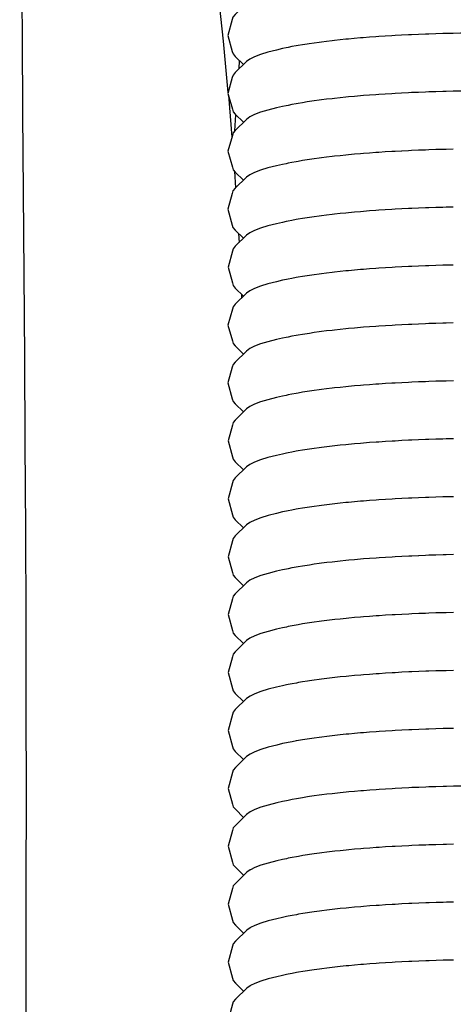
# Model space of a CAD drawing. Units: millimetres. Extents: x 500 to 6440, y 500 to 4700.
# Drawn here: x 3568 to 3594, y 2057 to 2116 of the extents above; entities that cross this region are included whole.
import ezdxf

# ---------------------------------------------------------------- set-up
doc = ezdxf.new("R2010")
doc.units = ezdxf.units.MM
doc.layers.add('PAN-404', color=7, linetype='Continuous', true_color=0x8b8681)

# ---------------------------------------------------------------- blocks, each defined once
blk = doc.blocks.new('Gloria-DoubleSofa_Front')
at = {"layer": 'PAN-404'}
for points in [[(1647.048, 353.361), (1647.028, 358.63), (1647.002, 363.84), (1646.971, 368.967), (1646.937, 373.989), (1646.9, 378.881), (1646.862, 383.619), (1646.824, 388.179), (1646.787, 392.516), (1646.753, 396.581), (1646.72, 400.617), (1646.698, 404.021), (1646.68, 407.014), (1646.669, 409.549), (1646.665, 411.581), (1646.669, 413.061), (1646.68, 414.056)], [(1659.159, 384.857), (1658.874, 387.917), (1658.584, 390.728), (1658.302, 393.279), (1658.036, 395.559), (1657.815, 397.321), (1657.786, 397.528), (1657.569, 399.101), (1657.338, 400.532), (1657.09, 401.846), (1656.821, 403.067), (1656.528, 404.221), (1656.206, 405.33), (1655.854, 406.419), (1655.468, 407.512), (1655.045, 408.584)], [(1662.966, 391.066), (1662.738, 391.018), (1662.627, 390.995), (1662.399, 390.948), (1662.046, 390.866), (1661.532, 390.737), (1661.093, 390.604), (1660.733, 390.466), (1660.451, 390.325), (1660.248, 390.182), (1659.571, 389.519), (1659.442, 389.368), (1659.4, 389.217), (1659.139, 388.267), (1659.4, 387.317), (1659.444, 387.166), (1659.572, 387.015), (1660.067, 386.532)], [(1667.617, 388.162), (1667.251, 388.132), (1667.079, 388.118), (1666.712, 388.088)], [(1668.564, 388.228), (1668.182, 388.201), (1668.002, 388.189), (1667.618, 388.162)], [(1669.545, 388.284), (1669.149, 388.261), (1668.962, 388.251), (1668.566, 388.228)], [(1670.554, 388.33), (1670.146, 388.311), (1669.954, 388.303), (1669.547, 388.284)], [(1671.586, 388.366), (1671.169, 388.352), (1670.973, 388.345), (1670.556, 388.33)], [(1672.636, 388.393), (1672.212, 388.382), (1672.012, 388.377), (1671.588, 388.366)], [(1673.699, 388.409), (1673.269, 388.402), (1673.067, 388.399), (1672.638, 388.393)], [(1662.97, 387.597), (1662.739, 387.549), (1662.631, 387.526), (1662.401, 387.478)], [(1663.602, 387.709), (1663.346, 387.664), (1663.226, 387.642), (1662.97, 387.597)], [(1663.884, 387.752), (1663.603, 387.709)], [(1665.048, 387.913), (1664.744, 387.873), (1664.601, 387.855), (1664.297, 387.815), (1664.015, 387.772), (1663.884, 387.752)], [(1665.854, 388.004), (1665.528, 387.968), (1665.375, 387.95), (1665.048, 387.913)], [(1666.202, 388.038), (1665.855, 388.004)], [(1666.711, 388.087), (1666.365, 388.054), (1666.203, 388.038)], [(1662.4, 387.478), (1662.048, 387.396), (1661.534, 387.268), (1661.096, 387.134), (1660.735, 386.996), (1660.453, 386.855), (1660.251, 386.712), (1659.574, 386.049), (1659.446, 385.899), (1659.403, 385.748), (1659.143, 384.797), (1659.405, 383.847), (1659.448, 383.696), (1659.577, 383.546), (1660.07, 383.064)], [(1659.81, 386.28), (1659.842, 386.751)], [(1659.174, 384.687), (1659.379, 382.185)], [(1666.713, 384.618), (1666.366, 384.584), (1666.204, 384.568), (1665.856, 384.535)], [(1667.08, 384.648), (1666.714, 384.618)], [(1667.618, 384.692), (1667.252, 384.662), (1667.081, 384.648)], [(1668.566, 384.758), (1668.182, 384.731), (1668.003, 384.719), (1667.619, 384.692)], [(1669.547, 384.814), (1669.15, 384.791), (1668.964, 384.781), (1668.567, 384.758)], [(1669.956, 384.833), (1669.548, 384.814)], [(1670.556, 384.86), (1670.147, 384.842), (1669.957, 384.833)], [(1671.587, 384.897), (1671.17, 384.882), (1670.975, 384.875), (1670.556, 384.86)], [(1672.014, 384.907), (1671.588, 384.897)], [(1672.637, 384.923), (1672.212, 384.912), (1672.014, 384.907)], [(1673.7, 384.939), (1673.269, 384.932), (1673.069, 384.929), (1672.638, 384.923)], [(1662.403, 384.008), (1662.05, 383.926), (1661.535, 383.798), (1661.097, 383.664), (1660.736, 383.526), (1660.454, 383.385), (1660.252, 383.242), (1659.575, 382.579), (1659.447, 382.429), (1659.404, 382.278), (1659.144, 381.327), (1659.405, 380.377), (1659.449, 380.226), (1659.577, 380.076), (1660.067, 379.597)], [(1662.971, 384.127), (1662.741, 384.079), (1662.635, 384.057), (1662.403, 384.009)], [(1663.604, 384.239), (1663.348, 384.194), (1663.229, 384.173), (1662.972, 384.127)], [(1663.886, 384.282), (1663.605, 384.24)], [(1664.298, 384.345), (1664.017, 384.302), (1663.887, 384.282)], [(1665.05, 384.444), (1664.746, 384.404), (1664.604, 384.385), (1664.299, 384.345)], [(1665.377, 384.481), (1665.05, 384.444)], [(1665.855, 384.535), (1665.529, 384.498), (1665.377, 384.48)], [(1659.547, 382.546), (1659.614, 383.509)], [(1665.857, 381.065), (1665.53, 381.028), (1665.378, 381.011), (1665.051, 380.974)], [(1666.714, 381.148), (1666.367, 381.114), (1666.205, 381.098), (1665.857, 381.065)], [(1667.62, 381.222), (1667.253, 381.192), (1667.082, 381.178), (1666.715, 381.148)], [(1668.567, 381.288), (1668.183, 381.261), (1668.005, 381.249), (1667.621, 381.222)], [(1669.548, 381.344), (1669.15, 381.321), (1668.967, 381.311), (1668.569, 381.288)], [(1670.557, 381.39), (1670.147, 381.371), (1669.96, 381.363), (1669.551, 381.344)], [(1671.589, 381.427), (1671.17, 381.412), (1670.978, 381.405), (1670.56, 381.39)], [(1672.639, 381.453), (1672.212, 381.442), (1672.018, 381.437), (1671.593, 381.427)], [(1662.402, 380.539), (1662.049, 380.456), (1661.533, 380.328), (1661.094, 380.194), (1660.733, 380.057), (1660.451, 379.916), (1660.247, 379.773), (1659.57, 379.11), (1659.441, 378.959), (1659.398, 378.808), (1659.137, 377.858), (1659.398, 376.907), (1659.441, 376.757), (1659.569, 376.606), (1660.066, 376.12)], [(1662.971, 380.657), (1662.742, 380.61), (1662.634, 380.587), (1662.403, 380.539)], [(1663.23, 380.703), (1662.972, 380.657)], [(1663.605, 380.77), (1663.349, 380.724), (1663.229, 380.703)], [(1664.299, 380.875), (1664.018, 380.832), (1663.886, 380.812), (1663.605, 380.77)], [(1664.604, 380.915), (1664.299, 380.875)], [(1665.051, 380.974), (1664.746, 380.934), (1664.603, 380.915)], [(1659.532, 380.129), (1659.602, 379.142)], [(1665.857, 377.595), (1665.53, 377.558), (1665.376, 377.541), (1665.051, 377.504)], [(1667.62, 377.753), (1667.254, 377.723), (1667.081, 377.709), (1666.715, 377.678), (1666.367, 377.645), (1666.204, 377.629), (1665.857, 377.595)], [(1668.568, 377.819), (1668.185, 377.792), (1668.004, 377.78), (1667.621, 377.753)], [(1669.549, 377.875), (1669.153, 377.852), (1668.965, 377.842), (1668.569, 377.819)], [(1670.558, 377.921), (1670.151, 377.902), (1669.958, 377.894), (1669.55, 377.875)], [(1671.59, 377.957), (1671.174, 377.943), (1670.976, 377.936), (1670.56, 377.921)], [(1672.64, 377.983), (1672.217, 377.973), (1672.016, 377.968), (1671.592, 377.957)], [(1662.402, 377.069), (1662.052, 376.987), (1661.537, 376.859), (1661.099, 376.725), (1660.738, 376.588), (1660.456, 376.447), (1660.254, 376.304), (1659.577, 375.641), (1659.449, 375.49), (1659.406, 375.339), (1659.145, 374.389), (1659.406, 373.439), (1659.45, 373.288), (1659.579, 373.137), (1660.071, 372.655)], [(1662.969, 377.187), (1662.739, 377.139), (1662.634, 377.117), (1662.403, 377.069)], [(1663.604, 377.3), (1663.347, 377.254), (1663.228, 377.233), (1662.972, 377.188)], [(1664.298, 377.406), (1664.017, 377.363), (1663.885, 377.343), (1663.605, 377.3)], [(1665.05, 377.504), (1664.746, 377.464), (1664.603, 377.446), (1664.299, 377.406)], [(1659.773, 376.406), (1659.806, 375.865)], [(1665.382, 374.071), (1665.054, 374.034), (1664.748, 373.994), (1664.609, 373.976), (1664.303, 373.936)], [(1665.86, 374.125), (1665.532, 374.088), (1665.382, 374.071)], [(1666.717, 374.208), (1666.368, 374.175), (1666.209, 374.159), (1665.86, 374.125)], [(1667.623, 374.283), (1667.254, 374.253), (1667.086, 374.239), (1666.718, 374.208)], [(1668.57, 374.349), (1668.185, 374.322), (1668.009, 374.31), (1667.623, 374.283)], [(1669.551, 374.405), (1669.152, 374.382), (1668.97, 374.372), (1668.571, 374.349)], [(1670.56, 374.451), (1670.149, 374.432), (1669.962, 374.424), (1669.552, 374.405)], [(1671.591, 374.487), (1671.172, 374.473), (1670.981, 374.466), (1670.561, 374.451)], [(1672.02, 374.498), (1671.593, 374.487)], [(1672.641, 374.514), (1672.214, 374.503), (1672.02, 374.498)], [(1662.406, 373.599), (1662.052, 373.517), (1661.537, 373.388), (1661.098, 373.255), (1660.738, 373.117), (1660.456, 372.976), (1660.253, 372.833), (1659.575, 372.17), (1659.447, 372.019), (1659.404, 371.868), (1659.144, 370.918), (1659.405, 369.968), (1659.448, 369.817), (1659.577, 369.666), (1660.069, 369.185)], [(1662.974, 373.718), (1662.744, 373.67), (1662.639, 373.648), (1662.407, 373.6)], [(1663.233, 373.764), (1662.976, 373.718)], [(1663.608, 373.83), (1663.351, 373.785), (1663.233, 373.764)], [(1664.302, 373.936), (1664.02, 373.893), (1663.892, 373.874), (1663.609, 373.83)], [(1659.977, 372.563), (1659.968, 372.757)], [(1672.643, 371.044), (1672.217, 371.033), (1672.021, 371.028), (1671.596, 371.017)], [(1664.607, 370.506), (1664.302, 370.466), (1664.02, 370.423), (1663.89, 370.403)], [(1665.86, 370.655), (1665.533, 370.618), (1665.38, 370.601), (1665.054, 370.564), (1664.749, 370.524), (1664.607, 370.506)], [(1666.718, 370.738), (1666.37, 370.705), (1666.208, 370.689), (1665.861, 370.655)], [(1667.624, 370.813), (1667.256, 370.783), (1667.085, 370.769), (1666.719, 370.738)], [(1668.008, 370.84), (1667.625, 370.813)], [(1668.571, 370.879), (1668.187, 370.852), (1668.009, 370.84)], [(1669.552, 370.935), (1669.154, 370.912), (1668.97, 370.901), (1668.572, 370.879)], [(1670.561, 370.981), (1670.152, 370.962), (1669.962, 370.954), (1669.554, 370.935)], [(1671.593, 371.017), (1671.174, 371.003), (1670.981, 370.996), (1670.563, 370.981)], [(1662.404, 370.129), (1662.052, 370.047), (1661.537, 369.919), (1661.098, 369.785), (1660.737, 369.647), (1660.454, 369.506), (1660.251, 369.363), (1659.573, 368.7), (1659.445, 368.55), (1659.401, 368.399), (1659.14, 367.449), (1659.401, 366.498), (1659.444, 366.347), (1659.572, 366.197), (1660.068, 365.711)], [(1663.607, 370.36), (1663.351, 370.315), (1663.231, 370.293), (1662.974, 370.248), (1662.744, 370.2), (1662.634, 370.177), (1662.405, 370.129)], [(1663.889, 370.403), (1663.608, 370.36)], [(1670.562, 367.512), (1670.154, 367.493), (1669.962, 367.484), (1669.553, 367.466)], [(1671.594, 367.548), (1671.177, 367.534), (1670.981, 367.527), (1670.563, 367.512)], [(1672.644, 367.574), (1672.22, 367.564), (1672.02, 367.559), (1671.595, 367.548)], [(1664.301, 366.996), (1664.02, 366.953), (1663.888, 366.933), (1663.608, 366.891)], [(1664.607, 367.036), (1664.302, 366.997)], [(1665.053, 367.095), (1664.748, 367.055), (1664.606, 367.036)], [(1665.86, 367.186), (1665.533, 367.149), (1665.38, 367.132), (1665.054, 367.095)], [(1666.717, 367.269), (1666.37, 367.235), (1666.207, 367.22), (1665.86, 367.186)], [(1667.085, 367.299), (1666.718, 367.269)], [(1667.624, 367.344), (1667.257, 367.314), (1667.085, 367.299)], [(1669.553, 367.466), (1669.156, 367.443), (1668.969, 367.432), (1668.572, 367.41), (1668.188, 367.383), (1668.008, 367.371), (1667.624, 367.344)], [(1662.405, 366.66), (1662.054, 366.578), (1661.539, 366.449), (1661.101, 366.316), (1660.74, 366.178), (1660.458, 366.037), (1660.256, 365.894), (1659.579, 365.231), (1659.45, 365.081), (1659.407, 364.93), (1659.147, 363.979), (1659.408, 363.029), (1659.452, 362.878), (1659.58, 362.727), (1660.073, 362.246)], [(1662.974, 366.778), (1662.742, 366.73), (1662.636, 366.708), (1662.404, 366.659)], [(1663.231, 366.824), (1662.975, 366.779)], [(1663.607, 366.891), (1663.35, 366.845), (1663.231, 366.824)], [(1670.564, 364.042), (1670.153, 364.023), (1669.966, 364.014), (1669.555, 363.996), (1669.156, 363.973), (1668.974, 363.962), (1668.574, 363.94), (1668.189, 363.913), (1668.012, 363.901)], [(1671.596, 364.078), (1671.176, 364.063), (1670.985, 364.057), (1670.564, 364.042)], [(1672.646, 364.104), (1672.218, 364.094), (1672.024, 364.089), (1671.596, 364.078)], [(1663.611, 363.421), (1663.354, 363.376), (1663.235, 363.354), (1662.978, 363.309)], [(1665.057, 363.625), (1664.752, 363.585), (1664.611, 363.567), (1664.305, 363.527), (1664.023, 363.484), (1663.894, 363.464), (1663.611, 363.421)], [(1665.863, 363.716), (1665.535, 363.679), (1665.385, 363.662), (1665.057, 363.625)], [(1666.721, 363.799), (1666.372, 363.765), (1666.212, 363.75), (1665.863, 363.716)], [(1667.627, 363.874), (1667.258, 363.843), (1667.089, 363.83), (1666.721, 363.799)], [(1668.013, 363.901), (1667.627, 363.874)], [(1662.408, 363.19), (1662.055, 363.108), (1661.54, 362.979), (1661.101, 362.846), (1660.741, 362.708), (1660.458, 362.567), (1660.255, 362.424), (1659.578, 361.761), (1659.45, 361.611), (1659.407, 361.46), (1659.146, 360.509), (1659.407, 359.559), (1659.45, 359.408), (1659.579, 359.258), (1660.073, 358.774)], [(1662.977, 363.309), (1662.747, 363.261), (1662.641, 363.239), (1662.408, 363.19)], [(1668.011, 360.431), (1667.627, 360.404), (1667.26, 360.374), (1667.088, 360.36)], [(1668.574, 360.47), (1668.19, 360.443), (1668.011, 360.431)], [(1669.555, 360.526), (1669.158, 360.503), (1668.972, 360.492), (1668.575, 360.47)], [(1669.964, 360.544), (1669.556, 360.526)], [(1670.565, 360.572), (1670.156, 360.553), (1669.965, 360.544)], [(1671.597, 360.608), (1671.179, 360.594), (1670.983, 360.587), (1670.565, 360.572)], [(1672.647, 360.634), (1672.222, 360.624), (1672.022, 360.619), (1671.597, 360.608)], [(1662.978, 359.839), (1662.747, 359.791), (1662.642, 359.769), (1662.41, 359.72)], [(1663.236, 359.884), (1662.978, 359.839)], [(1663.611, 359.951), (1663.354, 359.905), (1663.236, 359.885)], [(1664.305, 360.057), (1664.024, 360.014), (1663.893, 359.994), (1663.611, 359.951)], [(1664.61, 360.097), (1664.305, 360.057)], [(1665.057, 360.155), (1664.752, 360.115), (1664.61, 360.097)], [(1666.721, 360.329), (1666.373, 360.296), (1666.211, 360.28), (1665.863, 360.246), (1665.536, 360.209), (1665.383, 360.192), (1665.057, 360.155)], [(1667.087, 360.36), (1666.721, 360.329)], [(1662.408, 359.72), (1662.056, 359.638), (1661.541, 359.509), (1661.103, 359.376), (1660.742, 359.238), (1660.46, 359.097), (1660.257, 358.954), (1659.58, 358.291), (1659.452, 358.141), (1659.409, 357.99), (1659.148, 357.039), (1659.409, 356.089), (1659.453, 355.938), (1659.581, 355.788), (1660.074, 355.305)], [(1667.628, 356.934), (1667.26, 356.904), (1667.091, 356.89), (1666.723, 356.86)], [(1668.576, 357), (1668.191, 356.973), (1668.013, 356.961), (1667.629, 356.934)], [(1668.974, 357.023), (1668.576, 357)], [(1669.557, 357.056), (1669.158, 357.033), (1668.974, 357.023)], [(1669.968, 357.075), (1669.558, 357.056)], [(1670.566, 357.102), (1670.156, 357.083), (1669.968, 357.075)], [(1671.598, 357.138), (1671.179, 357.124), (1670.986, 357.117), (1670.567, 357.102)], [(1672.648, 357.165), (1672.221, 357.154), (1672.026, 357.149), (1671.599, 357.138)], [(1662.978, 356.369), (1662.748, 356.321), (1662.641, 356.299), (1662.411, 356.251)], [(1663.612, 356.481), (1663.356, 356.436), (1663.237, 356.415), (1662.979, 356.369)], [(1663.894, 356.524), (1663.613, 356.482)], [(1664.307, 356.587), (1664.025, 356.544), (1663.895, 356.524)], [(1665.058, 356.686), (1664.753, 356.646), (1664.611, 356.627), (1664.307, 356.587)], [(1665.865, 356.777), (1665.537, 356.74), (1665.386, 356.722), (1665.058, 356.686)], [(1666.722, 356.86), (1666.374, 356.826), (1666.213, 356.81), (1665.865, 356.777)], [(1662.41, 356.251), (1662.057, 356.168), (1661.542, 356.04), (1661.104, 355.906), (1660.743, 355.769), (1660.461, 355.628), (1660.258, 355.485), (1659.58, 354.822), (1659.452, 354.671), (1659.409, 354.52), (1659.148, 353.57), (1659.409, 352.62), (1659.452, 352.469), (1659.581, 352.318), (1660.075, 351.835)], [(1646.694, 266.112), (1646.669, 269.669), (1646.665, 271.678), (1646.669, 274.185), (1646.68, 277.143), (1646.698, 280.507), (1646.72, 284.23), (1646.753, 288.465), (1646.787, 292.746), (1646.824, 297.247), (1646.862, 301.923), (1646.9, 306.727), (1646.937, 311.645), (1646.971, 316.664), (1647.002, 321.767), (1647.028, 326.941), (1647.048, 332.172), (1647.061, 337.445), (1647.066, 342.745), (1647.061, 348.059), (1647.048, 353.361)], [(1666.723, 353.39), (1666.375, 353.356), (1666.214, 353.341), (1665.866, 353.307)], [(1667.091, 353.42), (1666.724, 353.39)], [(1667.629, 353.465), (1667.261, 353.434), (1667.091, 353.42)], [(1668.576, 353.53), (1668.192, 353.503), (1668.013, 353.491), (1667.629, 353.465)], [(1669.558, 353.586), (1669.159, 353.563), (1668.975, 353.553), (1668.577, 353.53)], [(1670.567, 353.632), (1670.157, 353.614), (1669.968, 353.605), (1669.558, 353.586)], [(1671.599, 353.669), (1671.18, 353.654), (1670.986, 353.647), (1670.567, 353.632)], [(1672.649, 353.695), (1672.222, 353.684), (1672.026, 353.679), (1671.599, 353.669)], [(1662.411, 352.781), (1662.058, 352.699), (1661.543, 352.57), (1661.105, 352.437), (1660.744, 352.299), (1660.462, 352.158), (1660.259, 352.015), (1659.582, 351.352), (1659.453, 351.202), (1659.41, 351.051), (1659.15, 350.1), (1659.411, 349.15), (1659.454, 348.999), (1659.582, 348.849), (1660.076, 348.366)], [(1662.641, 352.829), (1662.412, 352.781)], [(1662.98, 352.899), (1662.749, 352.851), (1662.64, 352.828)], [(1663.613, 353.012), (1663.356, 352.966), (1663.237, 352.945), (1662.98, 352.899)], [(1664.307, 353.117), (1664.026, 353.074), (1663.896, 353.055), (1663.614, 353.012)], [(1665.059, 353.216), (1664.754, 353.176), (1664.613, 353.157), (1664.308, 353.117)], [(1665.865, 353.307), (1665.538, 353.27), (1665.386, 353.253), (1665.059, 353.216)], [(1665.867, 349.837), (1665.54, 349.8), (1665.389, 349.783), (1665.062, 349.746)], [(1666.725, 349.92), (1666.376, 349.886), (1666.217, 349.87), (1665.868, 349.837)], [(1667.631, 349.994), (1667.262, 349.964), (1667.094, 349.95), (1666.726, 349.92)], [(1668.579, 350.06), (1668.193, 350.033), (1668.017, 350.021), (1667.631, 349.994)], [(1668.979, 350.083), (1668.579, 350.06)], [(1669.56, 350.116), (1669.16, 350.093), (1668.978, 350.083)], [(1670.569, 350.162), (1670.158, 350.143), (1669.971, 350.135), (1669.56, 350.116)], [(1671.601, 350.198), (1671.181, 350.184), (1670.99, 350.177), (1670.569, 350.162)], [(1672.651, 350.225), (1672.223, 350.214), (1672.029, 350.209), (1671.601, 350.198)], [(1662.982, 349.429), (1662.751, 349.381), (1662.643, 349.359), (1662.412, 349.311), (1662.059, 349.228), (1661.544, 349.1), (1661.105, 348.967), (1660.745, 348.829), (1660.463, 348.688), (1660.259, 348.545), (1659.582, 347.882), (1659.454, 347.732), (1659.411, 347.581), (1659.15, 346.631), (1659.411, 345.68), (1659.454, 345.53), (1659.582, 345.379), (1660.077, 344.895)], [(1663.616, 349.542), (1663.358, 349.496), (1663.241, 349.475), (1662.982, 349.43)], [(1664.309, 349.647), (1664.027, 349.604), (1663.898, 349.585), (1663.616, 349.542)], [(1665.061, 349.746), (1664.755, 349.706), (1664.615, 349.687), (1664.31, 349.647)], [(1665.867, 346.367), (1665.54, 346.33), (1665.387, 346.313), (1665.061, 346.276), (1664.756, 346.236), (1664.614, 346.218), (1664.309, 346.178)], [(1666.725, 346.45), (1666.378, 346.417), (1666.214, 346.401), (1665.867, 346.367)], [(1667.631, 346.525), (1667.264, 346.495), (1667.091, 346.48), (1666.725, 346.45)], [(1668.578, 346.591), (1668.195, 346.564), (1668.014, 346.552), (1667.631, 346.525)], [(1669.968, 346.665), (1669.56, 346.647), (1669.163, 346.624), (1668.976, 346.613), (1668.579, 346.591)], [(1670.569, 346.693), (1670.161, 346.674), (1669.968, 346.665)], [(1671.601, 346.729), (1671.184, 346.714), (1670.987, 346.708), (1670.569, 346.693)], [(1672.651, 346.755), (1672.227, 346.745), (1672.026, 346.74), (1671.601, 346.729)], [(1662.412, 345.841), (1662.061, 345.759), (1661.546, 345.631), (1661.107, 345.497), (1660.747, 345.359), (1660.464, 345.219), (1660.262, 345.076), (1659.584, 344.413), (1659.456, 344.262), (1659.413, 344.111), (1659.153, 343.161), (1659.414, 342.211), (1659.457, 342.06), (1659.586, 341.909), (1660.079, 341.427)], [(1662.98, 345.959), (1662.751, 345.912), (1662.644, 345.889), (1662.413, 345.841)], [(1663.238, 346.005), (1662.982, 345.96)], [(1663.615, 346.072), (1663.358, 346.027), (1663.237, 346.005)], [(1664.309, 346.178), (1664.028, 346.135), (1663.896, 346.115), (1663.615, 346.072)], [(1673.715, 343.302), (1673.285, 343.296), (1673.083, 343.293), (1672.653, 343.286), (1672.227, 343.276), (1672.028, 343.271), (1671.603, 343.26)], [(1665.868, 342.898), (1665.542, 342.861), (1665.389, 342.844), (1665.063, 342.807), (1664.758, 342.767), (1664.615, 342.748), (1664.311, 342.708), (1664.03, 342.666), (1663.898, 342.646), (1663.617, 342.603)], [(1666.726, 342.981), (1666.379, 342.947), (1666.215, 342.932), (1665.869, 342.898)], [(1670.57, 343.224), (1670.162, 343.205), (1669.97, 343.196), (1669.561, 343.177), (1669.164, 343.155), (1668.978, 343.144), (1668.58, 343.121), (1668.196, 343.095), (1668.016, 343.082), (1667.632, 343.056), (1667.266, 343.025), (1667.093, 343.011), (1666.727, 342.981)], [(1670.989, 343.238), (1670.571, 343.224)], [(1671.603, 343.26), (1671.185, 343.245), (1670.989, 343.238)], [(1662.414, 342.372), (1662.062, 342.29), (1661.547, 342.161), (1661.108, 342.028), (1660.747, 341.89), (1660.465, 341.749), (1660.262, 341.606), (1659.585, 340.943), (1659.457, 340.792), (1659.414, 340.641), (1659.153, 339.691), (1659.414, 338.741), (1659.457, 338.59), (1659.586, 338.439), (1660.08, 337.957)], [(1662.646, 342.42), (1662.415, 342.372)], [(1662.983, 342.49), (1662.753, 342.443), (1662.645, 342.42)], [(1663.616, 342.603), (1663.36, 342.557), (1663.24, 342.536), (1662.984, 342.491)], [(1670.992, 339.768), (1670.572, 339.754)], [(1671.604, 339.79), (1671.185, 339.775), (1670.992, 339.768)], [(1672.031, 339.801), (1671.604, 339.79)], [(1672.654, 339.816), (1672.227, 339.805), (1672.031, 339.801)], [(1664.312, 339.239), (1664.031, 339.196), (1663.9, 339.176), (1663.619, 339.133)], [(1665.064, 339.337), (1664.759, 339.297), (1664.618, 339.279), (1664.313, 339.239)], [(1666.728, 339.511), (1666.38, 339.477), (1666.22, 339.462), (1665.871, 339.428), (1665.543, 339.391), (1665.393, 339.374), (1665.065, 339.337)], [(1667.634, 339.586), (1667.266, 339.555), (1667.096, 339.541), (1666.728, 339.511)], [(1668.582, 339.651), (1668.197, 339.625), (1668.019, 339.612), (1667.635, 339.586)], [(1669.563, 339.707), (1669.165, 339.685), (1668.98, 339.674), (1668.582, 339.651)], [(1670.572, 339.754), (1670.162, 339.735), (1669.973, 339.726), (1669.563, 339.707)], [(1662.415, 338.902), (1662.063, 338.82), (1661.548, 338.691), (1661.109, 338.558), (1660.748, 338.42), (1660.487, 338.29), (1660.466, 338.279), (1660.263, 338.136), (1659.586, 337.473), (1659.458, 337.323), (1659.415, 337.172), (1659.154, 336.221), (1659.416, 335.271), (1659.459, 335.12), (1659.587, 334.97), (1660.081, 334.487)], [(1662.985, 339.021), (1662.754, 338.973), (1662.646, 338.95), (1662.416, 338.902)], [(1663.618, 339.133), (1663.362, 339.087), (1663.242, 339.066), (1662.985, 339.021)], [(1669.564, 336.237), (1669.166, 336.215), (1668.981, 336.204), (1668.583, 336.181)], [(1672.655, 336.346), (1672.229, 336.336), (1672.032, 336.331), (1671.606, 336.32), (1671.187, 336.305), (1670.992, 336.298), (1670.573, 336.284), (1670.164, 336.265), (1669.974, 336.256), (1669.564, 336.237)], [(1663.619, 335.663), (1663.363, 335.618), (1663.244, 335.596), (1662.987, 335.551)], [(1664.313, 335.769), (1664.032, 335.726), (1663.901, 335.706), (1663.62, 335.663)], [(1665.065, 335.867), (1664.76, 335.827), (1664.619, 335.809), (1664.314, 335.769)], [(1665.871, 335.958), (1665.545, 335.921), (1665.392, 335.904), (1665.066, 335.867)], [(1666.729, 336.041), (1666.381, 336.007), (1666.22, 335.992), (1665.872, 335.958)], [(1667.635, 336.116), (1667.268, 336.086), (1667.096, 336.071), (1666.73, 336.041)], [(1668.583, 336.181), (1668.199, 336.155), (1668.019, 336.142), (1667.635, 336.116)], [(1662.416, 335.432), (1662.064, 335.35), (1661.549, 335.221), (1661.11, 335.088), (1660.749, 334.95), (1660.487, 334.82), (1660.467, 334.809), (1660.264, 334.666), (1659.586, 334.003), (1659.458, 333.853), (1659.415, 333.702), (1659.154, 332.752), (1659.415, 331.801), (1659.458, 331.65), (1659.586, 331.5), (1660.081, 331.016)], [(1662.986, 335.551), (1662.755, 335.503), (1662.649, 335.481), (1662.418, 335.433)], [(1668.583, 332.712), (1668.198, 332.685), (1668.021, 332.673), (1667.637, 332.646)], [(1668.983, 332.734), (1668.584, 332.712)], [(1669.564, 332.768), (1669.166, 332.745), (1668.982, 332.734)], [(1670.574, 332.814), (1670.163, 332.795), (1669.975, 332.786), (1669.565, 332.768)], [(1671.606, 332.85), (1671.186, 332.835), (1670.994, 332.829), (1670.575, 332.814)], [(1672.656, 332.876), (1672.229, 332.866), (1672.033, 332.861), (1671.607, 332.85)], [(1663.62, 332.193), (1663.362, 332.147), (1663.243, 332.126), (1662.987, 332.081)], [(1664.314, 332.299), (1664.032, 332.256), (1663.901, 332.236), (1663.62, 332.193)], [(1664.619, 332.339), (1664.315, 332.299)], [(1665.066, 332.397), (1664.76, 332.357), (1664.619, 332.339)], [(1665.872, 332.488), (1665.544, 332.451), (1665.393, 332.434), (1665.066, 332.397)], [(1666.73, 332.571), (1666.381, 332.537), (1666.221, 332.522), (1665.873, 332.488)], [(1667.635, 332.646), (1667.267, 332.616), (1667.098, 332.602), (1666.73, 332.571)], [(1662.417, 331.962), (1662.065, 331.88), (1661.55, 331.752), (1661.111, 331.618), (1660.75, 331.48), (1660.487, 331.349), (1660.468, 331.34), (1660.265, 331.197), (1659.587, 330.534), (1659.459, 330.383), (1659.416, 330.232), (1659.156, 329.282), (1659.417, 328.332), (1659.46, 328.181), (1659.588, 328.03), (1660.082, 327.547)], [(1662.985, 332.08), (1662.755, 332.033), (1662.645, 332.01), (1662.417, 331.962)]]:
    blk.add_lwpolyline(points, dxfattribs=at)

msp = doc.modelspace()

# ---------------------------------------------------------------- block references
at = {"layer": 'PAN-404'}
msp.add_blockref('Gloria-DoubleSofa_Front', (1921.087, 1726.6), dxfattribs=at)

doc.saveas('drawing.dxf')
